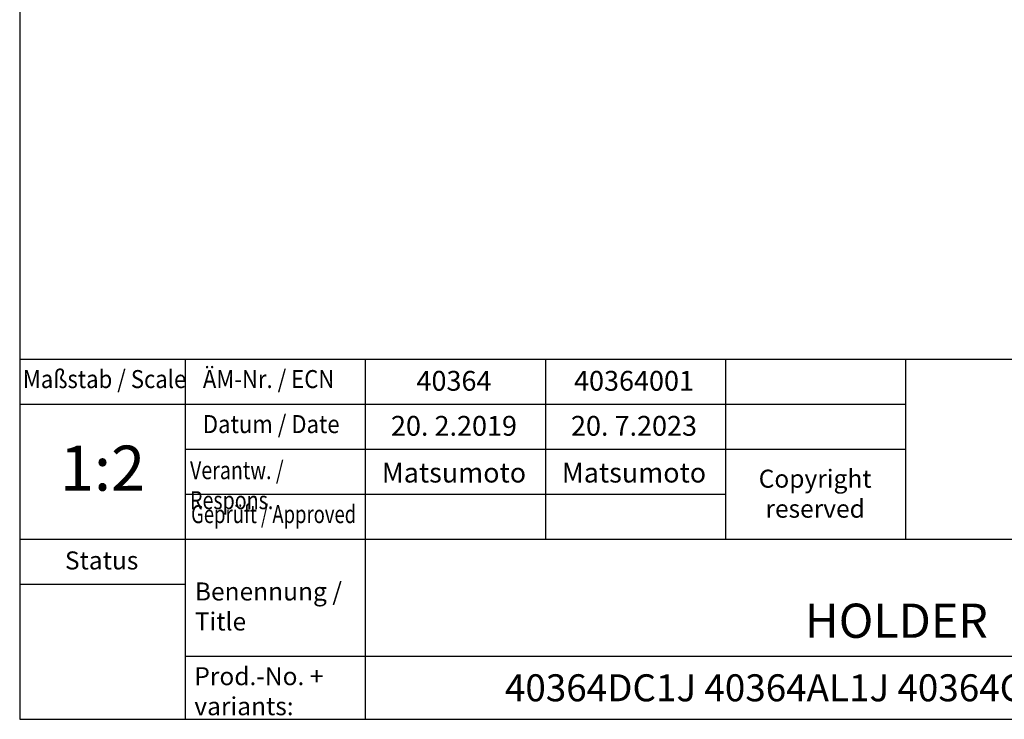
# Model space of a CAD drawing. Units: millimetres. Extents: x 7 to 203, y 5 to 291.
# Drawn here: x 7 to 116, y 5 to 83 of the extents above; entities that cross this region are included whole.
import ezdxf

# ---------------------------------------------------------------- set-up
doc = ezdxf.new("R2010")
doc.units = ezdxf.units.MM
doc.layers.add('Default', color=7, linetype='Continuous')
doc.layers.add('Standard', color=7, linetype='Continuous')
doc.styles.add('SEACAD_Arial', font='arial.ttf')

msp = doc.modelspace()

# ---------------------------------------------------------------- linework, layer by layer
at = {"layer": 'Default', "color": 7, "linetype": 'Continuous'}
for p, q in [((6.6, 45), (203.005, 45)), ((25, 45), (25, 5)), ((45, 45), (45, 5)), ((65, 45), (65, 25)), ((85, 45), (85, 25)), ((105, 45), (105, 25)), ((6.6, 40), (105, 40)), ((25, 35), (105, 35)), ((25, 30), (85, 30)), ((6.6, 25), (203.005, 25)), ((6.6, 20), (25, 20)), ((25, 12), (203.005, 12))]:
    msp.add_line(p, q, dxfattribs=at)
at = {"layer": 'Standard', "color": 7, "linetype": 'Continuous'}
for p, q in [((6.6, 291), (6.6, 5)), ((6.6, 5), (203.005, 5))]:
    msp.add_line(p, q, dxfattribs=at)

# ---------------------------------------------------------------- texts
at = {"layer": 'Default', "char_height": 2, "attachment_point": 1, "style": 'SEACAD_Arial'}
for s, insert, width in [('{\\fArial|b0||i0||c0|p34;\\C7;\\H2.;\\W0.9;Maßstab / Scale}', (6.954, 43.792), 18.45296), ('{\\fArial|b0||i0||c0|p34;\\C7;\\H2.;\\W0.9;ÄM-Nr. / ECN}', (26.954, 43.792), 18.45296), ('{\\fArial|b0||i0||c0|p34;\\C7;\\H2.;\\W0.9;Datum / Date}', (26.954, 38.792), 18.45296), ('{\\fArial|b0||i0||c0|p34;\\C7;\\H2.;\\W0.8;Verantw. / Respons.}', (25.525, 33.673), 20.00126), ('{\\fArial|b0||i0||c0|p34;\\C7;\\H2.;\\W0.752;Geprüft / Approved}', (25.644, 28.792), 18.39131)]:
    msp.add_mtext(s, dxfattribs=dict(at, insert=insert, width=width))
at = {"layer": 'Default'}
for s, insert, char_height, width, attachment_point in [('{\\fSolid Edge ISO|b0||i0||c0|p34;\\C7;\\H2.2;\\W1.;40364}', (54.85, 42.6), 2.2, 18.9, 5), ('{\\fSolid Edge ISO|b0||i0||c0|p34;\\C7;\\H2.2;\\W1.;40364001}', (74.85, 42.6), 2.2, 18.9, 5), ('{\\fSolid Edge ISO|b0||i0||c0|p34;\\C7;\\H2.2;\\W1.;20. 2.2019}', (54.85, 37.6), 2.2, 18.9, 5), ('{\\fSolid Edge ISO|b0||i0||c0|p34;\\C7;\\H2.2;\\W1.;20. 7.2023}', (74.85, 37.6), 2.2, 18.9, 5), ('{\\fSolid Edge ISO|b0||i0||c0|p34;\\C7;\\H5.;\\W1.;1:2}', (15.8, 32.9), 5, 16.8, 5), ('{\\fSolid Edge ISO|b0||i0||c0|p34;\\C7;\\H2.2;\\W1.;Matsumoto}', (54.85, 32.4), 2.2, 18.9, 5), ('{\\fSolid Edge ISO|b0||i0||c0|p34;\\C7;\\H2.2;\\W1.;Matsumoto}', (74.85, 32.4), 2.2, 18.9, 5), ('{\\fArial|b0||i0||c0|p34;\\C7;\\H2.;\\W1.;Copyright\\P}{\\fArial|b0||i0||c0|p34;\\C7;\\H2.;\\W1.;reserved}', (94.975, 30.06), 2, 19.97387, 5), ('{\\fArial|b0||i0||c0|p34;\\C7;\\H2.;\\W1.;Status}', (15.704, 22.646), 2, 18.45296, 5), ('{\\fArial|b0||i0||c0|p34;\\C7;\\H2.;\\W1.;Benennung /\\P}{\\fArial|b0||i0||c0|p34;\\C7;\\H2.;\\W1.;Title}', (26.059, 17.533), 2, 20.11968, 4), ('{\\fSolid Edge ISO|b0||i0||c0|p34;\\C7;\\H3.8;\\W1.;HOLDER}', (104, 15.95), 3.8, 78, 5), ('{\\fArial|b0||i0||c0|p34;\\C7;\\H2.;\\W1.;Prod.-No. +\\P}{\\fArial|b0||i0||c0|p34;\\C7;\\H2.;\\W1.;variants:}', (26.002, 8.122), 2, 20.00063, 4), ('{\\fSolid Edge ISO|b0||i0||c0|p34;\\C7;\\H3.;\\W1.;40364DC1J 40364AL1J 40364GN1J 40364DL1J}', (104, 8.5), 3, 112, 5)]:
    msp.add_mtext(s, dxfattribs=dict(at, insert=insert, char_height=char_height, width=width, attachment_point=attachment_point))

doc.saveas('drawing.dxf')
